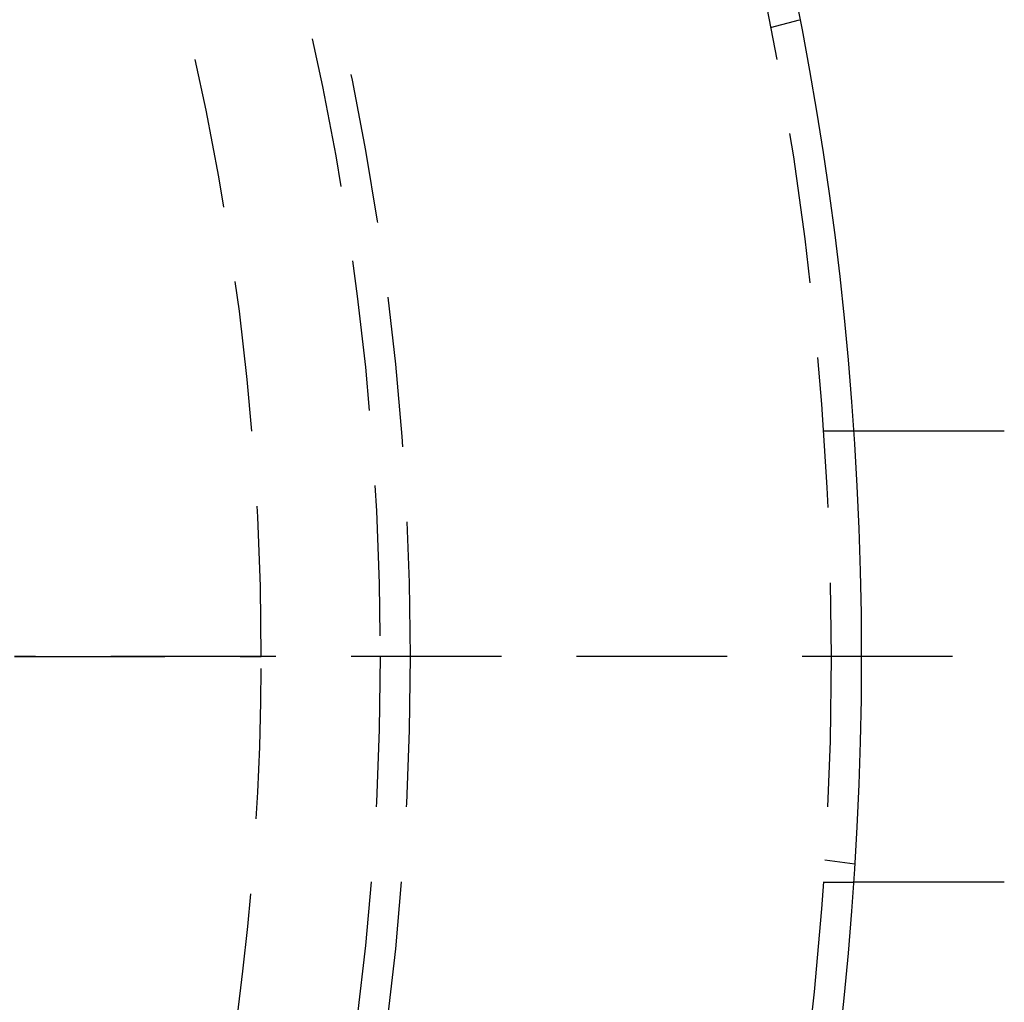
# Model space of a CAD drawing. Extents: x -101 to 352, y -600 to 108.
# Drawn here: x 146 to 179, y -446 to -414 of the extents above; entities that cross this region are included whole.
import ezdxf

# ---------------------------------------------------------------- set-up
doc = ezdxf.new("R2010")
doc.units = 0
doc.header["$LTSCALE"] = 20
doc.linetypes.add('VERDECKT', pattern=[0.375, 0.25, -0.125])
doc.layers.get('0').update_dxf_attribs({"linetype": 'CONTINUOUS'})

# ---------------------------------------------------------------- blocks, each defined once
blk = doc.blocks.new('A$C24430DCA')
at = {"color": 1, "linetype": 'VERDECKT'}
for p, q in [((176.4775267568898, 20.89997054971147), (177.4457263637672, 21.1593988524864)), ((178.2416663473569, 7.499999999999623), (179.2440203382395, 7.499999999999626)), ((159.5502525316944, 9e-16), (151.3450146474427, 4e-16)), ((220.0358983848623, 9e-16), (159.5502525316945, 9e-16)), ((151.3450146474436, -1.42e-14), (159.5502525316943, -1.37e-14)), ((220.0358983848621, -2.84e-14), (159.5502525316943, -2.84e-14)), ((178.2903127589629, -6.75779918368044), (179.284091472501, -6.888632633366917)), ((178.2416663473569, -7.500000000000309), (179.2440203382395, -7.500000000000307))]:
    blk.add_line(p, q, dxfattribs=at)
at = {"color": 3}
for points in [[(179.244, 7.5, 3.94e-14), (179.244, 7.5, 3.94001e-14), (179.244, 7.5, 3.94002e-14), (179.244, 7.5, 3.94005e-14), (179.244, 7.5, 3.94008e-14), (179.244, 7.5, 3.94013e-14), (179.245, 7.5, 3.94019e-14), (179.245, 7.5, 3.94025e-14), (179.245, 7.5, 3.94032e-14), (179.245, 7.5, 3.9404e-14), (179.246, 7.5, 3.94049e-14), (179.246, 7.5, 3.94059e-14), (179.246, 7.5, 3.9407e-14), (179.247, 7.5, 3.94081e-14), (179.247, 7.5, 3.94093e-14), (179.248, 7.5, 3.94106e-14), (179.248, 7.5, 3.94119e-14), (179.249, 7.5, 3.94133e-14), (179.249, 7.5, 3.94148e-14), (179.25, 7.5, 3.94163e-14), (179.251, 7.5, 3.94178e-14), (179.251, 7.5, 3.94195e-14), (179.252, 7.5, 3.94211e-14), (179.253, 7.5, 3.94228e-14), (179.254, 7.5, 3.94246e-14), (179.255, 7.5, 3.94264e-14), (179.255, 7.5, 3.94282e-14), (179.256, 7.5, 3.943e-14), (179.257, 7.5, 3.94319e-14), (179.258, 7.5, 3.94338e-14), (179.259, 7.5, 3.94358e-14), (179.26, 7.5, 3.94377e-14), (179.261, 7.5, 3.94397e-14), (179.262, 7.5, 3.94417e-14), (179.264, 7.5, 3.94437e-14), (179.265, 7.5, 3.94457e-14), (179.266, 7.5, 3.94477e-14), (179.267, 7.5, 3.94497e-14), (179.269, 7.5, 3.94517e-14), (179.27, 7.5, 3.94537e-14), (179.271, 7.5, 3.94558e-14), (179.273, 7.5, 3.94578e-14), (179.274, 7.5, 3.94598e-14), (179.276, 7.5, 3.94617e-14), (179.277, 7.5, 3.94637e-14), (179.279, 7.5, 3.94656e-14), (179.28, 7.5, 3.94675e-14), (179.282, 7.5, 3.94694e-14), (179.284, 7.5, 3.94713e-14), (179.285, 7.5, 3.94731e-14), (179.287, 7.5, 3.94749e-14), (179.289, 7.5, 3.94767e-14), (179.29, 7.5, 3.94784e-14), (179.292, 7.5, 3.94801e-14), (179.294, 7.5, 3.94817e-14), (179.296, 7.5, 3.94833e-14), (179.298, 7.5, 3.94848e-14), (179.3, 7.5, 3.94863e-14), (179.302, 7.5, 3.94877e-14), (179.304, 7.5, 3.9489e-14), (179.306, 7.5, 3.94903e-14), (179.308, 7.5, 3.94915e-14), (179.311, 7.5, 3.94927e-14), (179.313, 7.5, 3.94938e-14), (179.315, 7.5, 3.94948e-14), (179.317, 7.5, 3.94957e-14), (179.32, 7.5, 3.94965e-14), (179.322, 7.5, 3.94973e-14), (179.324, 7.5, 3.9498e-14), (179.327, 7.5, 3.94986e-14), (179.329, 7.5, 3.9499e-14), (179.332, 7.5, 3.94994e-14), (179.334, 7.5, 3.94997e-14), (179.337, 7.5, 3.94999e-14), (179.34, 7.5, 3.95e-14), (179.342, 7.5, 3.95e-14), (179.345, 7.5, 3.95e-14), (179.348, 7.5, 3.95e-14), (179.35, 7.5, 3.95e-14), (179.353, 7.5, 3.95e-14), (179.356, 7.5, 3.95e-14), (179.359, 7.5, 3.95e-14), (179.362, 7.5, 3.95001e-14), (179.365, 7.5, 3.95001e-14), (179.368, 7.5, 3.95001e-14), (179.371, 7.5, 3.95001e-14), (179.374, 7.5, 3.95002e-14), (179.377, 7.5, 3.95003e-14), (179.38, 7.5, 3.95003e-14), (179.383, 7.5, 3.95004e-14), (179.387, 7.5, 3.95005e-14), (179.39, 7.5, 3.95006e-14), (179.393, 7.5, 3.95007e-14), (179.396, 7.5, 3.95008e-14), (179.4, 7.5, 3.95009e-14), (179.403, 7.5, 3.95011e-14), (179.407, 7.5, 3.95012e-14), (179.41, 7.5, 3.95014e-14), (179.413, 7.5, 3.95016e-14), (179.417, 7.5, 3.95018e-14), (179.42, 7.5, 3.95021e-14), (179.424, 7.5, 3.95023e-14), (179.428, 7.5, 3.95026e-14), (179.431, 7.5, 3.95029e-14), (179.435, 7.5, 3.95032e-14), (179.439, 7.5, 3.95035e-14), (179.442, 7.5, 3.95039e-14), (179.446, 7.5, 3.95043e-14), (179.45, 7.5, 3.95047e-14), (179.454, 7.5, 3.95051e-14), (179.458, 7.5, 3.95056e-14), (179.461, 7.5, 3.9506e-14), (179.465, 7.5, 3.95065e-14), (179.469, 7.5, 3.95071e-14), (179.473, 7.5, 3.95076e-14), (179.477, 7.5, 3.95082e-14), (179.481, 7.5, 3.95088e-14), (179.485, 7.5, 3.95095e-14), (179.489, 7.5, 3.95102e-14), (179.493, 7.5, 3.95109e-14), (179.498, 7.5, 3.95116e-14), (179.502, 7.5, 3.95124e-14), (179.506, 7.5, 3.95132e-14), (179.51, 7.5, 3.95141e-14), (179.514, 7.5, 3.9515e-14), (179.519, 7.5, 3.95159e-14), (179.523, 7.5, 3.95169e-14), (179.527, 7.5, 3.95179e-14), (179.531, 7.5, 3.95189e-14), (179.536, 7.5, 3.952e-14), (179.54, 7.5, 3.95211e-14), (179.545, 7.5, 3.95222e-14), (179.549, 7.5, 3.95234e-14), (179.553, 7.5, 3.95247e-14), (179.558, 7.5, 3.9526e-14), (179.562, 7.5, 3.95273e-14), (179.567, 7.5, 3.95287e-14), (179.571, 7.5, 3.95301e-14), (179.576, 7.5, 3.95315e-14), (179.58, 7.5, 3.9533e-14), (179.585, 7.5, 3.95346e-14), (179.59, 7.5, 3.95362e-14), (179.594, 7.5, 3.95378e-14), (179.599, 7.5, 3.95395e-14), (179.604, 7.5, 3.95413e-14), (179.608, 7.5, 3.95431e-14), (179.613, 7.5, 3.9545e-14), (179.618, 7.5, 3.95469e-14), (179.623, 7.5, 3.95488e-14), (179.627, 7.5, 3.95508e-14), (179.632, 7.5, 3.95528e-14), (179.637, 7.5, 3.95547e-14), (179.642, 7.5, 3.95566e-14), (179.647, 7.5, 3.95584e-14), (179.652, 7.5, 3.95602e-14), (179.657, 7.5, 3.95619e-14), (179.662, 7.5, 3.95636e-14), (179.667, 7.5, 3.95652e-14), (179.672, 7.5, 3.95668e-14), (179.677, 7.5, 3.95683e-14), (179.683, 7.5, 3.95699e-14), (179.688, 7.5, 3.95713e-14), (179.693, 7.5, 3.95728e-14), (179.699, 7.5, 3.95742e-14), (179.704, 7.5, 3.95755e-14), (179.709, 7.5, 3.95769e-14), (179.715, 7.5, 3.95782e-14), (179.72, 7.5, 3.95795e-14), (179.726, 7.5, 3.95807e-14), (179.732, 7.5, 3.95819e-14), (179.737, 7.5, 3.95831e-14), (179.743, 7.5, 3.95843e-14), (179.749, 7.5, 3.95855e-14), (179.754, 7.5, 3.95866e-14), (179.76, 7.5, 3.95877e-14), (179.766, 7.5, 3.95888e-14), (179.772, 7.5, 3.95899e-14), (179.778, 7.5, 3.9591e-14), (179.784, 7.5, 3.95921e-14), (179.79, 7.5, 3.95931e-14), (179.796, 7.5, 3.95941e-14), (179.802, 7.5, 3.95952e-14), (179.808, 7.5, 3.95962e-14), (179.814, 7.5, 3.95972e-14), (179.82, 7.5, 3.95982e-14), (179.826, 7.5, 3.95992e-14), (179.833, 7.5, 3.96002e-14), (179.839, 7.5, 3.96012e-14), (179.845, 7.5, 3.96023e-14), (179.852, 7.5, 3.96033e-14), (179.858, 7.5, 3.96043e-14), (179.864, 7.5, 3.96053e-14), (179.871, 7.5, 3.96064e-14), (179.877, 7.5, 3.96074e-14), (179.884, 7.5, 3.96084e-14), (179.89, 7.5, 3.96095e-14), (179.897, 7.5, 3.96106e-14), (179.904, 7.5, 3.96117e-14), (179.91, 7.5, 3.96128e-14), (179.917, 7.5, 3.96139e-14), (179.924, 7.5, 3.96151e-14), (179.931, 7.5, 3.96162e-14), (179.938, 7.5, 3.96174e-14), (179.944, 7.5, 3.96186e-14), (179.951, 7.5, 3.96199e-14), (179.958, 7.5, 3.96211e-14), (179.965, 7.5, 3.96224e-14), (179.972, 7.5, 3.96237e-14), (179.979, 7.5, 3.96251e-14), (179.986, 7.5, 3.96265e-14), (179.993, 7.5, 3.96279e-14), (180.001, 7.5, 3.96294e-14), (180.008, 7.5, 3.96309e-14), (180.015, 7.5, 3.96324e-14), (180.022, 7.5, 3.9634e-14), (180.03, 7.5, 3.96356e-14), (180.037, 7.5, 3.96372e-14), (180.044, 7.5, 3.96389e-14), (180.052, 7.5, 3.96407e-14), (180.059, 7.5, 3.96424e-14), (180.066, 7.5, 3.96443e-14), (180.074, 7.5, 3.96462e-14), (180.081, 7.5, 3.96481e-14), (180.089, 7.5, 3.96501e-14), (180.097, 7.5, 3.96521e-14), (180.104, 7.5, 3.9654e-14), (180.112, 7.5, 3.96559e-14), (180.119, 7.5, 3.96577e-14), (180.127, 7.5, 3.96595e-14), (180.135, 7.5, 3.96613e-14), (180.143, 7.5, 3.9663e-14), (180.15, 7.5, 3.96646e-14), (180.158, 7.5, 3.96662e-14), (180.166, 7.5, 3.96678e-14), (180.174, 7.5, 3.96693e-14), (180.182, 7.5, 3.96708e-14), (180.19, 7.5, 3.96722e-14), (180.198, 7.5, 3.96737e-14), (180.206, 7.5, 3.9675e-14), (180.214, 7.5, 3.96764e-14), (180.222, 7.5, 3.96777e-14), (180.23, 7.5, 3.9679e-14), (180.238, 7.5, 3.96803e-14), (180.246, 7.5, 3.96815e-14), (180.254, 7.5, 3.96827e-14), (180.262, 7.5, 3.96839e-14), (180.271, 7.5, 3.96851e-14), (180.279, 7.5, 3.96862e-14), (180.287, 7.5, 3.96873e-14), (180.295, 7.5, 3.96884e-14), (180.304, 7.5, 3.96895e-14), (180.312, 7.5, 3.96906e-14), (180.32, 7.5, 3.96917e-14), (180.328, 7.5, 3.96927e-14), (180.337, 7.5, 3.96938e-14), (180.345, 7.5, 3.96948e-14), (180.354, 7.5, 3.96958e-14), (180.362, 7.5, 3.96968e-14), (180.37, 7.5, 3.96978e-14), (180.379, 7.5, 3.96989e-14), (180.387, 7.5, 3.96999e-14), (180.396, 7.5, 3.97009e-14), (180.404, 7.5, 3.97019e-14), (180.413, 7.5, 3.97029e-14), (180.421, 7.5, 3.97039e-14), (180.43, 7.5, 3.97049e-14), (180.439, 7.5, 3.9706e-14), (180.447, 7.5, 3.9707e-14), (180.456, 7.5, 3.97081e-14), (180.464, 7.5, 3.97091e-14), (180.473, 7.5, 3.97102e-14), (180.482, 7.5, 3.97113e-14), (180.49, 7.5, 3.97124e-14), (180.499, 7.5, 3.97135e-14), (180.507, 7.5, 3.97146e-14), (180.516, 7.5, 3.97158e-14), (180.525, 7.5, 3.9717e-14), (180.534, 7.5, 3.97182e-14), (180.542, 7.5, 3.97194e-14), (180.551, 7.5, 3.97207e-14), (180.56, 7.5, 3.97219e-14), (180.568, 7.5, 3.97232e-14), (180.577, 7.5, 3.97246e-14), (180.586, 7.5, 3.9726e-14), (180.595, 7.5, 3.97274e-14), (180.603, 7.5, 3.97288e-14), (180.612, 7.5, 3.97303e-14), (180.621, 7.5, 3.97318e-14), (180.63, 7.5, 3.97334e-14), (180.639, 7.5, 3.9735e-14), (180.647, 7.5, 3.97366e-14), (180.656, 7.5, 3.97383e-14), (180.665, 7.5, 3.974e-14), (180.674, 7.5, 3.97418e-14), (180.683, 7.5, 3.97436e-14), (180.691, 7.5, 3.97455e-14), (180.7, 7.5, 3.97474e-14), (180.709, 7.5, 3.97494e-14), (180.718, 7.5, 3.97514e-14), (180.727, 7.5, 3.97535e-14), (180.736, 7.5, 3.97556e-14), (180.745, 7.5, 3.97578e-14), (180.754, 7.5, 3.976e-14), (180.763, 7.5, 3.97623e-14), (180.772, 7.5, 3.97646e-14), (180.781, 7.5, 3.9767e-14), (180.79, 7.5, 3.97694e-14), (180.799, 7.5, 3.97718e-14), (180.809, 7.5, 3.97743e-14), (180.818, 7.5, 3.97769e-14), (180.827, 7.5, 3.97794e-14), (180.837, 7.5, 3.9782e-14), (180.846, 7.5, 3.97847e-14), (180.855, 7.5, 3.97873e-14), (180.865, 7.5, 3.979e-14), (180.875, 7.5, 3.97928e-14), (180.884, 7.5, 3.97955e-14), (180.894, 7.5, 3.97983e-14), (180.903, 7.5, 3.98011e-14), (180.913, 7.5, 3.9804e-14), (180.923, 7.5, 3.98068e-14), (180.933, 7.5, 3.98097e-14), (180.942, 7.5, 3.98126e-14), (180.952, 7.5, 3.98155e-14), (180.962, 7.5, 3.98185e-14), (180.972, 7.5, 3.98214e-14), (180.982, 7.5, 3.98244e-14), (180.992, 7.5, 3.98274e-14), (181.002, 7.5, 3.98304e-14), (181.012, 7.5, 3.98334e-14), (181.022, 7.5, 3.98364e-14), (181.032, 7.5, 3.98394e-14), (181.043, 7.5, 3.98424e-14), (181.053, 7.5, 3.98454e-14), (181.063, 7.5, 3.98484e-14), (181.073, 7.5, 3.98515e-14), (181.084, 7.5, 3.98545e-14), (181.094, 7.5, 3.98575e-14), (181.104, 7.5, 3.98605e-14), (181.115, 7.5, 3.98635e-14), (181.125, 7.5, 3.98665e-14), (181.136, 7.5, 3.98695e-14), (181.146, 7.5, 3.98725e-14), (181.157, 7.5, 3.98755e-14), (181.167, 7.5, 3.98785e-14), (181.178, 7.5, 3.98814e-14), (181.189, 7.5, 3.98844e-14), (181.199, 7.5, 3.98873e-14), (181.21, 7.5, 3.98902e-14), (181.221, 7.5, 3.98931e-14), (181.231, 7.5, 3.98959e-14), (181.242, 7.5, 3.98988e-14), (181.253, 7.5, 3.99016e-14), (181.264, 7.5, 3.99044e-14), (181.275, 7.5, 3.99071e-14), (181.286, 7.5, 3.99099e-14), (181.296, 7.5, 3.99126e-14), (181.307, 7.5, 3.99152e-14), (181.318, 7.5, 3.99179e-14), (181.329, 7.5, 3.99205e-14), (181.34, 7.5, 3.99231e-14), (181.351, 7.5, 3.99256e-14), (181.362, 7.5, 3.99281e-14), (181.374, 7.5, 3.99305e-14), (181.385, 7.5, 3.9933e-14), (181.396, 7.5, 3.99353e-14), (181.407, 7.5, 3.99376e-14), (181.418, 7.5, 3.99399e-14), (181.429, 7.5, 3.99422e-14), (181.441, 7.5, 3.99443e-14), (181.452, 7.5, 3.99465e-14), (181.463, 7.5, 3.99486e-14), (181.474, 7.5, 3.99506e-14), (181.486, 7.5, 3.99526e-14), (181.497, 7.5, 3.99548e-14), (181.508, 7.5, 3.99569e-14), (181.52, 7.5, 3.99591e-14), (181.531, 7.5, 3.99614e-14), (181.543, 7.5, 3.99637e-14), (181.554, 7.5, 3.9966e-14), (181.566, 7.5, 3.99684e-14), (181.577, 7.5, 3.99709e-14), (181.589, 7.5, 3.99733e-14), (181.6, 7.5, 3.99759e-14), (181.612, 7.5, 3.99784e-14), (181.623, 7.5, 3.9981e-14), (181.635, 7.5, 3.99836e-14), (181.646, 7.5, 3.99863e-14), (181.658, 7.5, 3.9989e-14), (181.669, 7.5, 3.99917e-14), (181.681, 7.5, 3.99945e-14), (181.693, 7.5, 3.99972e-14), (181.704, 7.5, 4e-14), (181.716, 7.5, 4.00029e-14), (181.728, 7.5, 4.00057e-14), (181.739, 7.5, 4.00086e-14), (181.751, 7.5, 4.00115e-14), (181.763, 7.5, 4.00144e-14), (181.774, 7.5, 4.00173e-14), (181.786, 7.5, 4.00203e-14), (181.798, 7.5, 4.00232e-14), (181.809, 7.5, 4.00262e-14), (181.821, 7.5, 4.00292e-14), (181.833, 7.5, 4.00322e-14), (181.845, 7.5, 4.00352e-14), (181.856, 7.5, 4.00382e-14), (181.868, 7.5, 4.00412e-14), (181.88, 7.5, 4.00442e-14), (181.892, 7.5, 4.00473e-14), (181.903, 7.5, 4.00503e-14), (181.915, 7.5, 4.00533e-14), (181.927, 7.5, 4.00563e-14), (181.939, 7.5, 4.00593e-14), (181.95, 7.5, 4.00624e-14), (181.962, 7.5, 4.00654e-14), (181.974, 7.5, 4.00684e-14), (181.986, 7.5, 4.00714e-14), (181.997, 7.5, 4.00743e-14), (182.009, 7.5, 4.00773e-14), (182.021, 7.5, 4.00803e-14), (182.033, 7.5, 4.00832e-14), (182.044, 7.5, 4.00861e-14), (182.056, 7.5, 4.0089e-14), (182.068, 7.5, 4.00919e-14), (182.08, 7.5, 4.00948e-14), (182.091, 7.5, 4.00976e-14), (182.103, 7.5, 4.01005e-14), (182.115, 7.5, 4.01033e-14), (182.127, 7.5, 4.0106e-14), (182.138, 7.5, 4.01088e-14), (182.15, 7.5, 4.01115e-14), (182.162, 7.5, 4.01142e-14), (182.173, 7.5, 4.01168e-14), (182.185, 7.5, 4.01195e-14), (182.197, 7.5, 4.0122e-14), (182.208, 7.5, 4.01246e-14), (182.22, 7.5, 4.01271e-14), (182.232, 7.5, 4.01296e-14), (182.243, 7.5, 4.0132e-14), (182.255, 7.5, 4.01344e-14), (182.267, 7.5, 4.01367e-14), (182.278, 7.5, 4.0139e-14), (182.29, 7.5, 4.01413e-14), (182.301, 7.5, 4.01435e-14), (182.313, 7.5, 4.01456e-14), (182.324, 7.5, 4.01477e-14), (182.336, 7.5, 4.01498e-14), (182.347, 7.5, 4.01518e-14), (182.359, 7.5, 4.01539e-14), (182.371, 7.5, 4.0156e-14), (182.382, 7.5, 4.01582e-14), (182.394, 7.5, 4.01605e-14), (182.406, 7.5, 4.01628e-14), (182.417, 7.5, 4.01651e-14), (182.429, 7.5, 4.01675e-14), (182.441, 7.5, 4.01699e-14), (182.453, 7.5, 4.01723e-14), (182.465, 7.5, 4.01749e-14), (182.477, 7.5, 4.01774e-14), (182.489, 7.5, 4.018e-14), (182.501, 7.5, 4.01826e-14), (182.513, 7.5, 4.01853e-14), (182.525, 7.5, 4.01879e-14), (182.537, 7.5, 4.01907e-14), (182.549, 7.5, 4.01934e-14), (182.562, 7.5, 4.01962e-14), (182.574, 7.5, 4.0199e-14), (182.586, 7.5, 4.02019e-14), (182.598, 7.5, 4.02047e-14), (182.611, 7.5, 4.02076e-14), (182.623, 7.5, 4.02105e-14), (182.635, 7.5, 4.02135e-14), (182.648, 7.5, 4.02164e-14), (182.66, 7.5, 4.02194e-14), (182.673, 7.5, 4.02224e-14), (182.685, 7.5, 4.02254e-14), (182.698, 7.5, 4.02284e-14), (182.71, 7.5, 4.02315e-14), (182.723, 7.5, 4.02345e-14), (182.735, 7.5, 4.02376e-14), (182.748, 7.5, 4.02407e-14), (182.761, 7.5, 4.02437e-14), (182.773, 7.5, 4.02468e-14), (182.786, 7.5, 4.02499e-14), (182.799, 7.5, 4.0253e-14), (182.812, 7.5, 4.02561e-14), (182.824, 7.5, 4.02592e-14), (182.837, 7.5, 4.02623e-14), (182.85, 7.5, 4.02654e-14), (182.863, 7.5, 4.02685e-14), (182.876, 7.5, 4.02716e-14), (182.889, 7.5, 4.02747e-14), (182.902, 7.5, 4.02778e-14), (182.915, 7.5, 4.02809e-14), (182.927, 7.5, 4.0284e-14), (182.94, 7.5, 4.02871e-14), (182.953, 7.5, 4.02901e-14), (182.966, 7.5, 4.02931e-14), (182.979, 7.5, 4.02962e-14), (182.993, 7.5, 4.02992e-14), (183.006, 7.5, 4.03022e-14), (183.019, 7.5, 4.03051e-14), (183.032, 7.5, 4.03081e-14), (183.045, 7.5, 4.0311e-14), (183.058, 7.5, 4.03139e-14), (183.071, 7.5, 4.03168e-14), (183.084, 7.5, 4.03197e-14), (183.097, 7.5, 4.03225e-14), (183.111, 7.5, 4.03253e-14), (183.124, 7.5, 4.03281e-14), (183.137, 7.5, 4.03309e-14), (183.15, 7.5, 4.03336e-14), (183.164, 7.5, 4.03363e-14), (183.177, 7.5, 4.03389e-14), (183.19, 7.5, 4.03416e-14), (183.203, 7.5, 4.03441e-14), (183.217, 7.5, 4.03467e-14), (183.23, 7.5, 4.03492e-14), (183.243, 7.5, 4.03516e-14), (183.257, 7.5, 4.03541e-14), (183.27, 7.5, 4.03564e-14), (183.283, 7.5, 4.03588e-14), (183.296, 7.5, 4.0361e-14), (183.31, 7.5, 4.03632e-14), (183.323, 7.5, 4.03653e-14), (183.337, 7.5, 4.03673e-14), (183.35, 7.5, 4.03693e-14), (183.363, 7.5, 4.03712e-14), (183.377, 7.5, 4.03731e-14), (183.39, 7.5, 4.03749e-14), (183.403, 7.5, 4.03767e-14), (183.417, 7.5, 4.03784e-14), (183.43, 7.5, 4.03801e-14), (183.443, 7.5, 4.03818e-14), (183.457, 7.5, 4.03835e-14), (183.47, 7.5, 4.03851e-14), (183.484, 7.5, 4.03867e-14), (183.497, 7.5, 4.03884e-14), (183.51, 7.5, 4.039e-14), (183.524, 7.5, 4.03917e-14), (183.537, 7.5, 4.03933e-14), (183.55, 7.5, 4.0395e-14), (183.564, 7.5, 4.03967e-14), (183.577, 7.5, 4.03984e-14), (183.591, 7.5, 4.04002e-14), (183.604, 7.5, 4.0402e-14), (183.617, 7.5, 4.04038e-14), (183.631, 7.5, 4.04057e-14), (183.644, 7.5, 4.04076e-14), (183.657, 7.5, 4.04096e-14), (183.671, 7.5, 4.04117e-14), (183.684, 7.5, 4.04139e-14), (183.697, 7.5, 4.04161e-14), (183.711, 7.5, 4.04184e-14), (183.724, 7.5, 4.04207e-14), (183.737, 7.5, 4.04232e-14), (183.75, 7.5, 4.04258e-14), (183.764, 7.5, 4.04285e-14), (183.777, 7.5, 4.04312e-14), (183.79, 7.5, 4.04341e-14), (183.803, 7.5, 4.04371e-14), (183.817, 7.5, 4.04403e-14), (183.83, 7.5, 4.04435e-14), (183.843, 7.5, 4.04469e-14), (183.856, 7.5, 4.04504e-14), (183.869, 7.5, 4.04541e-14), (183.882, 7.5, 4.0458e-14), (183.896, 7.5, 4.04619e-14), (183.909, 7.5, 4.04661e-14), (183.922, 7.5, 4.04704e-14), (183.935, 7.5, 4.04749e-14), (183.948, 7.5, 4.04795e-14), (183.961, 7.5, 4.04844e-14), (183.974, 7.5, 4.04894e-14), (183.987, 7.5, 4.04946e-14), (184, 7.5, 4.05e-14)], [(184, 7.5, 4.05e-14), (184.002, 7.5, 4.05e-14), (184.004, 7.5, 4.05e-14), (184.006, 7.5, 4.05e-14), (184.008, 7.5, 4.05e-14), (184.01, 7.49999, 4.05e-14), (184.012, 7.49999, 4.05e-14), (184.014, 7.49999, 4.05e-14), (184.016, 7.49998, 4.05e-14), (184.018, 7.49998, 4.05e-14), (184.02, 7.49997, 4.05e-14), (184.022, 7.49997, 4.05001e-14), (184.024, 7.49996, 4.05001e-14), (184.026, 7.49995, 4.05001e-14), (184.028, 7.49995, 4.05001e-14), (184.03, 7.49994, 4.05002e-14), (184.032, 7.49993, 4.05002e-14), (184.034, 7.49992, 4.05002e-14), (184.036, 7.49991, 4.05003e-14), (184.038, 7.4999, 4.05003e-14), (184.04, 7.49989, 4.05004e-14), (184.042, 7.49988, 4.05005e-14), (184.044, 7.49987, 4.05005e-14), (184.046, 7.49986, 4.05006e-14), (184.048, 7.49984, 4.05007e-14), (184.05, 7.49983, 4.05008e-14), (184.052, 7.49982, 4.05009e-14), (184.054, 7.4998, 4.0501e-14), (184.056, 7.49979, 4.05011e-14), (184.058, 7.49977, 4.05012e-14), (184.06, 7.49976, 4.05013e-14), (184.062, 7.49974, 4.05015e-14), (184.064, 7.49972, 4.05016e-14), (184.066, 7.49971, 4.05018e-14), (184.068, 7.49969, 4.05019e-14), (184.07, 7.49967, 4.05021e-14), (184.072, 7.49965, 4.05023e-14), (184.074, 7.49963, 4.05025e-14), (184.077, 7.49961, 4.05027e-14), (184.079, 7.49959, 4.05029e-14), (184.081, 7.49957, 4.05031e-14), (184.083, 7.49955, 4.05034e-14), (184.085, 7.49952, 4.05036e-14), (184.087, 7.4995, 4.05039e-14), (184.089, 7.49948, 4.05042e-14), (184.091, 7.49945, 4.05044e-14), (184.093, 7.49943, 4.05048e-14), (184.095, 7.4994, 4.05051e-14), (184.097, 7.49938, 4.05054e-14), (184.099, 7.49935, 4.05057e-14), (184.101, 7.49932, 4.05061e-14), (184.103, 7.4993, 4.05065e-14), (184.105, 7.49927, 4.05069e-14), (184.107, 7.49924, 4.05073e-14), (184.109, 7.49921, 4.05077e-14), (184.111, 7.49918, 4.05081e-14), (184.113, 7.49915, 4.05086e-14), (184.115, 7.49912, 4.0509e-14), (184.117, 7.49909, 4.05095e-14), (184.119, 7.49906, 4.051e-14), (184.121, 7.49903, 4.05105e-14), (184.123, 7.49899, 4.05111e-14), (184.125, 7.49896, 4.05116e-14), (184.127, 7.49893, 4.05122e-14), (184.129, 7.49889, 4.05128e-14), (184.131, 7.49886, 4.05134e-14), (184.133, 7.49882, 4.0514e-14), (184.135, 7.49879, 4.05147e-14), (184.137, 7.49875, 4.05154e-14), (184.139, 7.49871, 4.0516e-14), (184.141, 7.49868, 4.05167e-14), (184.143, 7.49864, 4.05175e-14), (184.145, 7.4986, 4.05182e-14), (184.147, 7.49856, 4.0519e-14), (184.149, 7.49852, 4.05198e-14), (184.151, 7.49848, 4.05206e-14), (184.153, 7.49844, 4.05214e-14), (184.155, 7.4984, 4.05223e-14), (184.157, 7.49836, 4.05232e-14), (184.159, 7.49831, 4.05241e-14), (184.161, 7.49827, 4.0525e-14), (184.163, 7.49823, 4.05259e-14), (184.165, 7.49818, 4.05269e-14), (184.167, 7.49814, 4.05279e-14), (184.169, 7.49809, 4.05289e-14), (184.171, 7.49805, 4.053e-14), (184.173, 7.498, 4.05311e-14), (184.175, 7.49796, 4.05321e-14), (184.177, 7.49791, 4.05333e-14), (184.179, 7.49786, 4.05344e-14), (184.181, 7.49781, 4.05356e-14), (184.183, 7.49776, 4.05368e-14), (184.185, 7.49771, 4.0538e-14), (184.187, 7.49766, 4.05393e-14), (184.189, 7.49761, 4.05405e-14), (184.191, 7.49756, 4.05419e-14), (184.193, 7.49751, 4.05432e-14), (184.195, 7.49746, 4.05446e-14), (184.197, 7.49741, 4.05459e-14), (184.199, 7.49735, 4.05474e-14), (184.201, 7.4973, 4.05488e-14), (184.203, 7.49725, 4.05503e-14), (184.205, 7.49719, 4.05518e-14), (184.207, 7.49714, 4.05533e-14), (184.209, 7.49708, 4.05549e-14), (184.211, 7.49702, 4.05565e-14), (184.213, 7.49697, 4.05581e-14), (184.215, 7.49691, 4.05598e-14), (184.217, 7.49685, 4.05615e-14), (184.219, 7.49679, 4.05632e-14), (184.221, 7.49673, 4.0565e-14), (184.223, 7.49667, 4.05668e-14), (184.225, 7.49661, 4.05686e-14), (184.227, 7.49655, 4.05704e-14), (184.229, 7.49649, 4.05723e-14), (184.231, 7.49643, 4.05742e-14), (184.233, 7.49637, 4.05762e-14), (184.235, 7.49631, 4.05782e-14), (184.237, 7.49624, 4.05802e-14), (184.239, 7.49618, 4.05823e-14), (184.241, 7.49611, 4.05844e-14), (184.243, 7.49605, 4.05865e-14), (184.245, 7.49598, 4.05886e-14), (184.247, 7.49592, 4.05908e-14), (184.249, 7.49585, 4.05931e-14), (184.251, 7.49578, 4.05953e-14), (184.253, 7.49572, 4.05977e-14), (184.255, 7.49565, 4.06e-14)], [(184, -7.5, 4.05e-14), (183.987, -7.5, 4.04946e-14), (183.974, -7.5, 4.04894e-14), (183.961, -7.5, 4.04844e-14), (183.948, -7.5, 4.04795e-14), (183.935, -7.5, 4.04749e-14), (183.922, -7.5, 4.04704e-14), (183.909, -7.5, 4.04661e-14), (183.896, -7.5, 4.04619e-14), (183.882, -7.5, 4.0458e-14), (183.869, -7.5, 4.04541e-14), (183.856, -7.5, 4.04504e-14), (183.843, -7.5, 4.04469e-14), (183.83, -7.5, 4.04435e-14), (183.817, -7.5, 4.04403e-14), (183.803, -7.5, 4.04371e-14), (183.79, -7.5, 4.04341e-14), (183.777, -7.5, 4.04312e-14), (183.764, -7.5, 4.04285e-14), (183.75, -7.5, 4.04258e-14), (183.737, -7.5, 4.04232e-14), (183.724, -7.5, 4.04207e-14), (183.711, -7.5, 4.04184e-14), (183.697, -7.5, 4.04161e-14), (183.684, -7.5, 4.04139e-14), (183.671, -7.5, 4.04117e-14), (183.657, -7.5, 4.04096e-14), (183.644, -7.5, 4.04076e-14), (183.631, -7.5, 4.04057e-14), (183.617, -7.5, 4.04038e-14), (183.604, -7.5, 4.0402e-14), (183.591, -7.5, 4.04002e-14), (183.577, -7.5, 4.03984e-14), (183.564, -7.5, 4.03967e-14), (183.55, -7.5, 4.0395e-14), (183.537, -7.5, 4.03933e-14), (183.524, -7.5, 4.03917e-14), (183.51, -7.5, 4.039e-14), (183.497, -7.5, 4.03884e-14), (183.484, -7.5, 4.03867e-14), (183.47, -7.5, 4.03851e-14), (183.457, -7.5, 4.03835e-14), (183.443, -7.5, 4.03818e-14), (183.43, -7.5, 4.03801e-14), (183.417, -7.5, 4.03784e-14), (183.403, -7.5, 4.03767e-14), (183.39, -7.5, 4.03749e-14), (183.377, -7.5, 4.03731e-14), (183.363, -7.5, 4.03712e-14), (183.35, -7.5, 4.03693e-14), (183.337, -7.5, 4.03673e-14), (183.323, -7.5, 4.03653e-14), (183.31, -7.5, 4.03632e-14), (183.296, -7.5, 4.0361e-14), (183.283, -7.5, 4.03588e-14), (183.27, -7.5, 4.03564e-14), (183.257, -7.5, 4.03541e-14), (183.243, -7.5, 4.03516e-14), (183.23, -7.5, 4.03492e-14), (183.217, -7.5, 4.03467e-14), (183.203, -7.5, 4.03441e-14), (183.19, -7.5, 4.03416e-14), (183.177, -7.5, 4.03389e-14), (183.164, -7.5, 4.03363e-14), (183.15, -7.5, 4.03336e-14), (183.137, -7.5, 4.03309e-14), (183.124, -7.5, 4.03281e-14), (183.111, -7.5, 4.03253e-14), (183.097, -7.5, 4.03225e-14), (183.084, -7.5, 4.03197e-14), (183.071, -7.5, 4.03168e-14), (183.058, -7.5, 4.03139e-14), (183.045, -7.5, 4.0311e-14), (183.032, -7.5, 4.03081e-14), (183.019, -7.5, 4.03051e-14), (183.006, -7.5, 4.03022e-14), (182.993, -7.5, 4.02992e-14), (182.979, -7.5, 4.02962e-14), (182.966, -7.5, 4.02931e-14), (182.953, -7.5, 4.02901e-14), (182.94, -7.5, 4.02871e-14), (182.927, -7.5, 4.0284e-14), (182.915, -7.5, 4.02809e-14), (182.902, -7.5, 4.02778e-14), (182.889, -7.5, 4.02747e-14), (182.876, -7.5, 4.02716e-14), (182.863, -7.5, 4.02685e-14), (182.85, -7.5, 4.02654e-14), (182.837, -7.5, 4.02623e-14), (182.824, -7.5, 4.02592e-14), (182.812, -7.5, 4.02561e-14), (182.799, -7.5, 4.0253e-14), (182.786, -7.5, 4.02499e-14), (182.773, -7.5, 4.02468e-14), (182.761, -7.5, 4.02437e-14), (182.748, -7.5, 4.02407e-14), (182.735, -7.5, 4.02376e-14), (182.723, -7.5, 4.02345e-14), (182.71, -7.5, 4.02315e-14), (182.698, -7.5, 4.02284e-14), (182.685, -7.5, 4.02254e-14), (182.673, -7.5, 4.02224e-14), (182.66, -7.5, 4.02194e-14), (182.648, -7.5, 4.02164e-14), (182.635, -7.5, 4.02135e-14), (182.623, -7.5, 4.02105e-14), (182.611, -7.5, 4.02076e-14), (182.598, -7.5, 4.02047e-14), (182.586, -7.5, 4.02019e-14), (182.574, -7.5, 4.0199e-14), (182.562, -7.5, 4.01962e-14), (182.549, -7.5, 4.01934e-14), (182.537, -7.5, 4.01907e-14), (182.525, -7.5, 4.01879e-14), (182.513, -7.5, 4.01853e-14), (182.501, -7.5, 4.01826e-14), (182.489, -7.5, 4.018e-14), (182.477, -7.5, 4.01774e-14), (182.465, -7.5, 4.01749e-14), (182.453, -7.5, 4.01723e-14), (182.441, -7.5, 4.01699e-14), (182.429, -7.5, 4.01675e-14), (182.417, -7.5, 4.01651e-14), (182.406, -7.5, 4.01628e-14), (182.394, -7.5, 4.01605e-14), (182.382, -7.5, 4.01582e-14), (182.371, -7.5, 4.0156e-14), (182.359, -7.5, 4.01539e-14), (182.347, -7.5, 4.01518e-14), (182.336, -7.5, 4.01498e-14), (182.324, -7.5, 4.01477e-14), (182.313, -7.5, 4.01456e-14), (182.301, -7.5, 4.01435e-14), (182.29, -7.5, 4.01413e-14), (182.278, -7.5, 4.0139e-14), (182.267, -7.5, 4.01367e-14), (182.255, -7.5, 4.01344e-14), (182.243, -7.5, 4.0132e-14), (182.232, -7.5, 4.01296e-14), (182.22, -7.5, 4.01271e-14), (182.208, -7.5, 4.01246e-14), (182.197, -7.5, 4.0122e-14), (182.185, -7.5, 4.01195e-14), (182.173, -7.5, 4.01168e-14), (182.162, -7.5, 4.01142e-14), (182.15, -7.5, 4.01115e-14), (182.138, -7.5, 4.01088e-14), (182.127, -7.5, 4.0106e-14), (182.115, -7.5, 4.01033e-14), (182.103, -7.5, 4.01005e-14), (182.091, -7.5, 4.00976e-14), (182.08, -7.5, 4.00948e-14), (182.068, -7.5, 4.00919e-14), (182.056, -7.5, 4.0089e-14), (182.044, -7.5, 4.00861e-14), (182.033, -7.5, 4.00832e-14), (182.021, -7.5, 4.00803e-14), (182.009, -7.5, 4.00773e-14), (181.997, -7.5, 4.00743e-14), (181.986, -7.5, 4.00714e-14), (181.974, -7.5, 4.00684e-14), (181.962, -7.5, 4.00654e-14), (181.95, -7.5, 4.00624e-14), (181.939, -7.5, 4.00593e-14), (181.927, -7.5, 4.00563e-14), (181.915, -7.5, 4.00533e-14), (181.903, -7.5, 4.00503e-14), (181.892, -7.5, 4.00473e-14), (181.88, -7.5, 4.00442e-14), (181.868, -7.5, 4.00412e-14), (181.856, -7.5, 4.00382e-14), (181.845, -7.5, 4.00352e-14), (181.833, -7.5, 4.00322e-14), (181.821, -7.5, 4.00292e-14), (181.809, -7.5, 4.00262e-14), (181.798, -7.5, 4.00232e-14), (181.786, -7.5, 4.00203e-14), (181.774, -7.5, 4.00173e-14), (181.763, -7.5, 4.00144e-14), (181.751, -7.5, 4.00115e-14), (181.739, -7.5, 4.00086e-14), (181.728, -7.5, 4.00057e-14), (181.716, -7.5, 4.00029e-14), (181.704, -7.5, 4e-14), (181.693, -7.5, 3.99972e-14), (181.681, -7.5, 3.99945e-14), (181.669, -7.5, 3.99917e-14), (181.658, -7.5, 3.9989e-14), (181.646, -7.5, 3.99863e-14), (181.635, -7.5, 3.99836e-14), (181.623, -7.5, 3.9981e-14), (181.612, -7.5, 3.99784e-14), (181.6, -7.5, 3.99759e-14), (181.589, -7.5, 3.99733e-14), (181.577, -7.5, 3.99709e-14), (181.566, -7.5, 3.99684e-14), (181.554, -7.5, 3.9966e-14), (181.543, -7.5, 3.99637e-14), (181.531, -7.5, 3.99614e-14), (181.52, -7.5, 3.99591e-14), (181.508, -7.5, 3.99569e-14), (181.497, -7.5, 3.99548e-14), (181.486, -7.5, 3.99526e-14), (181.474, -7.5, 3.99506e-14), (181.463, -7.5, 3.99486e-14), (181.452, -7.5, 3.99465e-14), (181.441, -7.5, 3.99443e-14), (181.429, -7.5, 3.99422e-14), (181.418, -7.5, 3.99399e-14), (181.407, -7.5, 3.99376e-14), (181.396, -7.5, 3.99353e-14), (181.385, -7.5, 3.9933e-14), (181.374, -7.5, 3.99305e-14), (181.362, -7.5, 3.99281e-14), (181.351, -7.5, 3.99256e-14), (181.34, -7.5, 3.99231e-14), (181.329, -7.5, 3.99205e-14), (181.318, -7.5, 3.99179e-14), (181.307, -7.5, 3.99152e-14), (181.296, -7.5, 3.99126e-14), (181.286, -7.5, 3.99099e-14), (181.275, -7.5, 3.99071e-14), (181.264, -7.5, 3.99044e-14), (181.253, -7.5, 3.99016e-14), (181.242, -7.5, 3.98988e-14), (181.231, -7.5, 3.98959e-14), (181.221, -7.5, 3.98931e-14), (181.21, -7.5, 3.98902e-14), (181.199, -7.5, 3.98873e-14), (181.189, -7.5, 3.98844e-14), (181.178, -7.5, 3.98814e-14), (181.167, -7.5, 3.98785e-14), (181.157, -7.5, 3.98755e-14), (181.146, -7.5, 3.98725e-14), (181.136, -7.5, 3.98695e-14), (181.125, -7.5, 3.98665e-14), (181.115, -7.5, 3.98635e-14), (181.104, -7.5, 3.98605e-14), (181.094, -7.5, 3.98575e-14), (181.084, -7.5, 3.98545e-14), (181.073, -7.5, 3.98515e-14), (181.063, -7.5, 3.98484e-14), (181.053, -7.5, 3.98454e-14), (181.043, -7.5, 3.98424e-14), (181.032, -7.5, 3.98394e-14), (181.022, -7.5, 3.98364e-14), (181.012, -7.5, 3.98334e-14), (181.002, -7.5, 3.98304e-14), (180.992, -7.5, 3.98274e-14), (180.982, -7.5, 3.98244e-14), (180.972, -7.5, 3.98214e-14), (180.962, -7.5, 3.98185e-14), (180.952, -7.5, 3.98155e-14), (180.942, -7.5, 3.98126e-14), (180.933, -7.5, 3.98097e-14), (180.923, -7.5, 3.98068e-14), (180.913, -7.5, 3.9804e-14), (180.903, -7.5, 3.98011e-14), (180.894, -7.5, 3.97983e-14), (180.884, -7.5, 3.97955e-14), (180.875, -7.5, 3.97928e-14), (180.865, -7.5, 3.979e-14), (180.855, -7.5, 3.97873e-14), (180.846, -7.5, 3.97847e-14), (180.837, -7.5, 3.9782e-14), (180.827, -7.5, 3.97794e-14), (180.818, -7.5, 3.97769e-14), (180.809, -7.5, 3.97743e-14), (180.799, -7.5, 3.97718e-14), (180.79, -7.5, 3.97694e-14), (180.781, -7.5, 3.9767e-14), (180.772, -7.5, 3.97646e-14), (180.763, -7.5, 3.97623e-14), (180.754, -7.5, 3.976e-14), (180.745, -7.5, 3.97578e-14), (180.736, -7.5, 3.97556e-14), (180.727, -7.5, 3.97535e-14), (180.718, -7.5, 3.97514e-14), (180.709, -7.5, 3.97494e-14), (180.7, -7.5, 3.97474e-14), (180.691, -7.5, 3.97455e-14), (180.683, -7.5, 3.97436e-14), (180.674, -7.5, 3.97418e-14), (180.665, -7.5, 3.974e-14), (180.656, -7.5, 3.97383e-14), (180.647, -7.5, 3.97366e-14), (180.639, -7.5, 3.9735e-14), (180.63, -7.5, 3.97334e-14), (180.621, -7.5, 3.97318e-14), (180.612, -7.5, 3.97303e-14), (180.603, -7.5, 3.97288e-14), (180.595, -7.5, 3.97274e-14), (180.586, -7.5, 3.9726e-14), (180.577, -7.5, 3.97246e-14), (180.568, -7.5, 3.97232e-14), (180.56, -7.5, 3.97219e-14), (180.551, -7.5, 3.97207e-14), (180.542, -7.5, 3.97194e-14), (180.534, -7.5, 3.97182e-14), (180.525, -7.5, 3.9717e-14), (180.516, -7.5, 3.97158e-14), (180.507, -7.5, 3.97146e-14), (180.499, -7.5, 3.97135e-14), (180.49, -7.5, 3.97124e-14), (180.482, -7.5, 3.97113e-14), (180.473, -7.5, 3.97102e-14), (180.464, -7.5, 3.97091e-14), (180.456, -7.5, 3.97081e-14), (180.447, -7.5, 3.9707e-14), (180.439, -7.5, 3.9706e-14), (180.43, -7.5, 3.97049e-14), (180.421, -7.5, 3.97039e-14), (180.413, -7.5, 3.97029e-14), (180.404, -7.5, 3.97019e-14), (180.396, -7.5, 3.97009e-14), (180.387, -7.5, 3.96999e-14), (180.379, -7.5, 3.96989e-14), (180.37, -7.5, 3.96978e-14), (180.362, -7.5, 3.96968e-14), (180.354, -7.5, 3.96958e-14), (180.345, -7.5, 3.96948e-14), (180.337, -7.5, 3.96938e-14), (180.328, -7.5, 3.96927e-14), (180.32, -7.5, 3.96917e-14), (180.312, -7.5, 3.96906e-14), (180.304, -7.5, 3.96895e-14), (180.295, -7.5, 3.96884e-14), (180.287, -7.5, 3.96873e-14), (180.279, -7.5, 3.96862e-14), (180.271, -7.5, 3.96851e-14), (180.262, -7.5, 3.96839e-14), (180.254, -7.5, 3.96827e-14), (180.246, -7.5, 3.96815e-14), (180.238, -7.5, 3.96803e-14), (180.23, -7.5, 3.9679e-14), (180.222, -7.5, 3.96777e-14), (180.214, -7.5, 3.96764e-14), (180.206, -7.5, 3.9675e-14), (180.198, -7.5, 3.96737e-14), (180.19, -7.5, 3.96722e-14), (180.182, -7.5, 3.96708e-14), (180.174, -7.5, 3.96693e-14), (180.166, -7.5, 3.96678e-14), (180.158, -7.5, 3.96662e-14), (180.15, -7.5, 3.96646e-14), (180.143, -7.5, 3.9663e-14), (180.135, -7.5, 3.96613e-14), (180.127, -7.5, 3.96595e-14), (180.119, -7.5, 3.96577e-14), (180.112, -7.5, 3.96559e-14), (180.104, -7.5, 3.9654e-14), (180.097, -7.5, 3.96521e-14), (180.089, -7.5, 3.96501e-14), (180.081, -7.5, 3.96481e-14), (180.074, -7.5, 3.96462e-14), (180.066, -7.5, 3.96443e-14), (180.059, -7.5, 3.96424e-14), (180.052, -7.5, 3.96407e-14), (180.044, -7.5, 3.96389e-14), (180.037, -7.5, 3.96372e-14), (180.03, -7.5, 3.96356e-14), (180.022, -7.5, 3.9634e-14), (180.015, -7.5, 3.96324e-14), (180.008, -7.5, 3.96309e-14), (180.001, -7.5, 3.96294e-14), (179.993, -7.5, 3.96279e-14), (179.986, -7.5, 3.96265e-14), (179.979, -7.5, 3.96251e-14), (179.972, -7.5, 3.96237e-14), (179.965, -7.5, 3.96224e-14), (179.958, -7.5, 3.96211e-14), (179.951, -7.5, 3.96199e-14), (179.944, -7.5, 3.96186e-14), (179.938, -7.5, 3.96174e-14), (179.931, -7.5, 3.96162e-14), (179.924, -7.5, 3.96151e-14), (179.917, -7.5, 3.96139e-14), (179.91, -7.5, 3.96128e-14), (179.904, -7.5, 3.96117e-14), (179.897, -7.5, 3.96106e-14), (179.89, -7.5, 3.96095e-14), (179.884, -7.5, 3.96084e-14), (179.877, -7.5, 3.96074e-14), (179.871, -7.5, 3.96064e-14), (179.864, -7.5, 3.96053e-14), (179.858, -7.5, 3.96043e-14), (179.852, -7.5, 3.96033e-14), (179.845, -7.5, 3.96023e-14), (179.839, -7.5, 3.96012e-14), (179.833, -7.5, 3.96002e-14), (179.826, -7.5, 3.95992e-14), (179.82, -7.5, 3.95982e-14), (179.814, -7.5, 3.95972e-14), (179.808, -7.5, 3.95962e-14), (179.802, -7.5, 3.95952e-14), (179.796, -7.5, 3.95941e-14), (179.79, -7.5, 3.95931e-14), (179.784, -7.5, 3.95921e-14), (179.778, -7.5, 3.9591e-14), (179.772, -7.5, 3.95899e-14), (179.766, -7.5, 3.95888e-14), (179.76, -7.5, 3.95877e-14), (179.754, -7.5, 3.95866e-14), (179.749, -7.5, 3.95855e-14), (179.743, -7.5, 3.95843e-14), (179.737, -7.5, 3.95831e-14), (179.732, -7.5, 3.95819e-14), (179.726, -7.5, 3.95807e-14), (179.72, -7.5, 3.95795e-14), (179.715, -7.5, 3.95782e-14), (179.709, -7.5, 3.95769e-14), (179.704, -7.5, 3.95755e-14), (179.699, -7.5, 3.95742e-14), (179.693, -7.5, 3.95728e-14), (179.688, -7.5, 3.95713e-14), (179.683, -7.5, 3.95699e-14), (179.677, -7.5, 3.95683e-14), (179.672, -7.5, 3.95668e-14), (179.667, -7.5, 3.95652e-14), (179.662, -7.5, 3.95636e-14), (179.657, -7.5, 3.95619e-14), (179.652, -7.5, 3.95602e-14), (179.647, -7.5, 3.95584e-14), (179.642, -7.5, 3.95566e-14), (179.637, -7.5, 3.95547e-14), (179.632, -7.5, 3.95528e-14), (179.627, -7.5, 3.95508e-14), (179.623, -7.5, 3.95488e-14), (179.618, -7.5, 3.95469e-14), (179.613, -7.5, 3.9545e-14), (179.608, -7.5, 3.95431e-14), (179.604, -7.5, 3.95413e-14), (179.599, -7.5, 3.95395e-14), (179.594, -7.5, 3.95378e-14), (179.59, -7.5, 3.95362e-14), (179.585, -7.5, 3.95346e-14), (179.58, -7.5, 3.9533e-14), (179.576, -7.5, 3.95315e-14), (179.571, -7.5, 3.95301e-14), (179.567, -7.5, 3.95287e-14), (179.562, -7.5, 3.95273e-14), (179.558, -7.5, 3.9526e-14), (179.553, -7.5, 3.95247e-14), (179.549, -7.5, 3.95234e-14), (179.545, -7.5, 3.95222e-14), (179.54, -7.5, 3.95211e-14), (179.536, -7.5, 3.952e-14), (179.531, -7.5, 3.95189e-14), (179.527, -7.5, 3.95179e-14), (179.523, -7.5, 3.95169e-14), (179.519, -7.5, 3.95159e-14), (179.514, -7.5, 3.9515e-14), (179.51, -7.5, 3.95141e-14), (179.506, -7.5, 3.95132e-14), (179.502, -7.5, 3.95124e-14), (179.498, -7.5, 3.95116e-14), (179.493, -7.5, 3.95109e-14), (179.489, -7.5, 3.95102e-14), (179.485, -7.5, 3.95095e-14), (179.481, -7.5, 3.95088e-14), (179.477, -7.5, 3.95082e-14), (179.473, -7.5, 3.95076e-14), (179.469, -7.5, 3.95071e-14), (179.465, -7.5, 3.95065e-14), (179.461, -7.5, 3.9506e-14), (179.458, -7.5, 3.95056e-14), (179.454, -7.5, 3.95051e-14), (179.45, -7.5, 3.95047e-14), (179.446, -7.5, 3.95043e-14), (179.442, -7.5, 3.95039e-14), (179.439, -7.5, 3.95035e-14), (179.435, -7.5, 3.95032e-14), (179.431, -7.5, 3.95029e-14), (179.428, -7.5, 3.95026e-14), (179.424, -7.5, 3.95023e-14), (179.42, -7.5, 3.95021e-14), (179.417, -7.5, 3.95018e-14), (179.413, -7.5, 3.95016e-14), (179.41, -7.5, 3.95014e-14), (179.407, -7.5, 3.95012e-14), (179.403, -7.5, 3.95011e-14), (179.4, -7.5, 3.95009e-14), (179.396, -7.5, 3.95008e-14), (179.393, -7.5, 3.95007e-14), (179.39, -7.5, 3.95006e-14), (179.387, -7.5, 3.95005e-14), (179.383, -7.5, 3.95004e-14), (179.38, -7.5, 3.95003e-14), (179.377, -7.5, 3.95003e-14), (179.374, -7.5, 3.95002e-14), (179.371, -7.5, 3.95001e-14), (179.368, -7.5, 3.95001e-14), (179.365, -7.5, 3.95001e-14), (179.362, -7.5, 3.95001e-14), (179.359, -7.5, 3.95e-14), (179.356, -7.5, 3.95e-14), (179.353, -7.5, 3.95e-14), (179.35, -7.5, 3.95e-14), (179.348, -7.5, 3.95e-14), (179.345, -7.5, 3.95e-14), (179.342, -7.5, 3.95e-14), (179.34, -7.5, 3.95e-14), (179.337, -7.5, 3.94999e-14), (179.334, -7.5, 3.94997e-14), (179.332, -7.5, 3.94994e-14), (179.329, -7.5, 3.9499e-14), (179.327, -7.5, 3.94986e-14), (179.324, -7.5, 3.9498e-14), (179.322, -7.5, 3.94973e-14), (179.32, -7.5, 3.94965e-14), (179.317, -7.5, 3.94957e-14), (179.315, -7.5, 3.94948e-14), (179.313, -7.5, 3.94938e-14), (179.311, -7.5, 3.94927e-14), (179.308, -7.5, 3.94915e-14), (179.306, -7.5, 3.94903e-14), (179.304, -7.5, 3.9489e-14), (179.302, -7.5, 3.94877e-14), (179.3, -7.5, 3.94863e-14), (179.298, -7.5, 3.94848e-14), (179.296, -7.5, 3.94833e-14), (179.294, -7.5, 3.94817e-14), (179.292, -7.5, 3.94801e-14), (179.29, -7.5, 3.94784e-14), (179.289, -7.5, 3.94767e-14), (179.287, -7.5, 3.94749e-14), (179.285, -7.5, 3.94731e-14), (179.284, -7.5, 3.94713e-14), (179.282, -7.5, 3.94694e-14), (179.28, -7.5, 3.94675e-14), (179.279, -7.5, 3.94656e-14), (179.277, -7.5, 3.94637e-14), (179.276, -7.5, 3.94617e-14), (179.274, -7.5, 3.94598e-14), (179.273, -7.5, 3.94578e-14), (179.271, -7.5, 3.94558e-14), (179.27, -7.5, 3.94537e-14), (179.269, -7.5, 3.94517e-14), (179.267, -7.5, 3.94497e-14), (179.266, -7.5, 3.94477e-14), (179.265, -7.5, 3.94457e-14), (179.264, -7.5, 3.94437e-14), (179.262, -7.5, 3.94417e-14), (179.261, -7.5, 3.94397e-14), (179.26, -7.5, 3.94377e-14), (179.259, -7.5, 3.94358e-14), (179.258, -7.5, 3.94338e-14), (179.257, -7.5, 3.94319e-14), (179.256, -7.5, 3.943e-14), (179.255, -7.5, 3.94282e-14), (179.255, -7.5, 3.94264e-14), (179.254, -7.5, 3.94246e-14), (179.253, -7.5, 3.94228e-14), (179.252, -7.5, 3.94211e-14), (179.251, -7.5, 3.94195e-14), (179.251, -7.5, 3.94178e-14), (179.25, -7.5, 3.94163e-14), (179.249, -7.5, 3.94148e-14), (179.249, -7.5, 3.94133e-14), (179.248, -7.5, 3.94119e-14), (179.248, -7.5, 3.94106e-14), (179.247, -7.5, 3.94093e-14), (179.247, -7.5, 3.94081e-14), (179.246, -7.5, 3.9407e-14), (179.246, -7.5, 3.94059e-14), (179.246, -7.5, 3.94049e-14), (179.245, -7.5, 3.9404e-14), (179.245, -7.5, 3.94032e-14), (179.245, -7.5, 3.94025e-14), (179.245, -7.5, 3.94019e-14), (179.244, -7.5, 3.94013e-14), (179.244, -7.5, 3.94008e-14), (179.244, -7.5, 3.94005e-14), (179.244, -7.5, 3.94002e-14), (179.244, -7.5, 3.94001e-14), (179.244, -7.5, 3.94e-14)], [(184.255, -7.49565, 4.06e-14), (184.253, -7.49572, 4.05977e-14), (184.251, -7.49578, 4.05953e-14), (184.249, -7.49585, 4.05931e-14), (184.247, -7.49592, 4.05908e-14), (184.245, -7.49598, 4.05886e-14), (184.243, -7.49605, 4.05865e-14), (184.241, -7.49611, 4.05844e-14), (184.239, -7.49618, 4.05823e-14), (184.237, -7.49624, 4.05802e-14), (184.235, -7.49631, 4.05782e-14), (184.233, -7.49637, 4.05762e-14), (184.231, -7.49643, 4.05742e-14), (184.229, -7.49649, 4.05723e-14), (184.227, -7.49655, 4.05704e-14), (184.225, -7.49662, 4.05686e-14), (184.223, -7.49668, 4.05668e-14), (184.221, -7.49674, 4.0565e-14), (184.219, -7.49679, 4.05632e-14), (184.217, -7.49685, 4.05615e-14), (184.215, -7.49691, 4.05598e-14), (184.213, -7.49697, 4.05581e-14), (184.211, -7.49703, 4.05565e-14), (184.209, -7.49708, 4.05549e-14), (184.207, -7.49714, 4.05533e-14), (184.205, -7.49719, 4.05518e-14), (184.203, -7.49725, 4.05503e-14), (184.201, -7.4973, 4.05488e-14), (184.199, -7.49736, 4.05474e-14), (184.197, -7.49741, 4.05459e-14), (184.195, -7.49746, 4.05446e-14), (184.193, -7.49751, 4.05432e-14), (184.191, -7.49756, 4.05419e-14), (184.189, -7.49762, 4.05405e-14), (184.187, -7.49767, 4.05393e-14), (184.185, -7.49772, 4.0538e-14), (184.183, -7.49777, 4.05368e-14), (184.181, -7.49781, 4.05356e-14), (184.179, -7.49786, 4.05344e-14), (184.177, -7.49791, 4.05333e-14), (184.175, -7.49796, 4.05321e-14), (184.173, -7.498, 4.05311e-14), (184.171, -7.49805, 4.053e-14), (184.169, -7.4981, 4.05289e-14), (184.167, -7.49814, 4.05279e-14), (184.165, -7.49819, 4.05269e-14), (184.163, -7.49823, 4.05259e-14), (184.161, -7.49827, 4.0525e-14), (184.159, -7.49832, 4.05241e-14), (184.157, -7.49836, 4.05232e-14), (184.155, -7.4984, 4.05223e-14), (184.153, -7.49844, 4.05214e-14), (184.151, -7.49848, 4.05206e-14), (184.149, -7.49852, 4.05198e-14), (184.147, -7.49856, 4.0519e-14), (184.145, -7.4986, 4.05182e-14), (184.143, -7.49864, 4.05175e-14), (184.141, -7.49868, 4.05167e-14), (184.139, -7.49872, 4.0516e-14), (184.137, -7.49875, 4.05154e-14), (184.135, -7.49879, 4.05147e-14), (184.133, -7.49882, 4.0514e-14), (184.131, -7.49886, 4.05134e-14), (184.129, -7.49889, 4.05128e-14), (184.127, -7.49893, 4.05122e-14), (184.125, -7.49896, 4.05116e-14), (184.123, -7.499, 4.05111e-14), (184.121, -7.49903, 4.05105e-14), (184.119, -7.49906, 4.051e-14), (184.117, -7.49909, 4.05095e-14), (184.115, -7.49912, 4.0509e-14), (184.113, -7.49915, 4.05086e-14), (184.111, -7.49918, 4.05081e-14), (184.109, -7.49921, 4.05077e-14), (184.107, -7.49924, 4.05073e-14), (184.105, -7.49927, 4.05069e-14), (184.103, -7.4993, 4.05065e-14), (184.101, -7.49933, 4.05061e-14), (184.099, -7.49935, 4.05057e-14), (184.097, -7.49938, 4.05054e-14), (184.095, -7.4994, 4.05051e-14), (184.093, -7.49943, 4.05048e-14), (184.091, -7.49945, 4.05044e-14), (184.089, -7.49948, 4.05042e-14), (184.087, -7.4995, 4.05039e-14), (184.084, -7.49952, 4.05036e-14), (184.082, -7.49955, 4.05034e-14), (184.08, -7.49957, 4.05031e-14), (184.078, -7.49959, 4.05029e-14), (184.076, -7.49961, 4.05027e-14), (184.074, -7.49963, 4.05025e-14), (184.072, -7.49965, 4.05023e-14), (184.07, -7.49967, 4.05021e-14), (184.068, -7.49969, 4.05019e-14), (184.066, -7.49971, 4.05018e-14), (184.064, -7.49972, 4.05016e-14), (184.062, -7.49974, 4.05015e-14), (184.06, -7.49976, 4.05013e-14), (184.058, -7.49977, 4.05012e-14), (184.056, -7.49979, 4.05011e-14), (184.054, -7.4998, 4.0501e-14), (184.052, -7.49982, 4.05009e-14), (184.05, -7.49983, 4.05008e-14), (184.048, -7.49984, 4.05007e-14), (184.046, -7.49986, 4.05006e-14), (184.044, -7.49987, 4.05005e-14), (184.042, -7.49988, 4.05005e-14), (184.04, -7.49989, 4.05004e-14), (184.038, -7.4999, 4.05003e-14), (184.036, -7.49991, 4.05003e-14), (184.034, -7.49992, 4.05002e-14), (184.032, -7.49993, 4.05002e-14), (184.03, -7.49994, 4.05002e-14), (184.028, -7.49995, 4.05001e-14), (184.026, -7.49995, 4.05001e-14), (184.024, -7.49996, 4.05001e-14), (184.022, -7.49997, 4.05001e-14), (184.02, -7.49997, 4.05e-14), (184.018, -7.49998, 4.05e-14), (184.016, -7.49998, 4.05e-14), (184.014, -7.49999, 4.05e-14), (184.012, -7.49999, 4.05e-14), (184.01, -7.49999, 4.05e-14), (184.008, -7.5, 4.05e-14), (184.006, -7.5, 4.05e-14), (184.004, -7.5, 4.05e-14), (184.002, -7.5, 4.05e-14), (184, -7.5, 4.05e-14)]]:
    blk.add_polyline3d(points, dxfattribs=at)
at = {"color": 3, "linetype": 'CONTINUOUS'}
for centre, radius in [((69.49999999999982, 0), 165), ((69.49999999999987, 2.84e-14), 159.9999999999998), ((69.49999999999959, 2.07e-14), 130), ((69.49999999999983, -8.77e-14), 110)]:
    blk.add_circle(centre, radius, dxfattribs=at)
at = {"color": 1, "linetype": 'VERDECKT'}
for centre, radius in [((69.49999999999982, 2.04e-14), 162.8786796564403), ((69.49999999999983, -8.77e-14), 108.9999999999999), ((69.49999999999982, 0), 95), ((69.49999999999987, 2.84e-14), 93.99999999999989)]:
    blk.add_circle(centre, radius, dxfattribs=at)
for centre, radius, start, end in [((69.50000000000004, 9e-16), 90.05025253169435, 0, 180), ((69.49999999999982, 2.84e-14), 90.05025253169401, 179.9999999999999, 360)]:
    blk.add_arc(centre, radius, start, end, dxfattribs=at)

msp = doc.modelspace()

# ---------------------------------------------------------------- block references
msp.add_blockref('A$C24430DCA', (-5.400751735110503, -434.7145985379468, -132.1503814899778))

doc.saveas('drawing.dxf')
